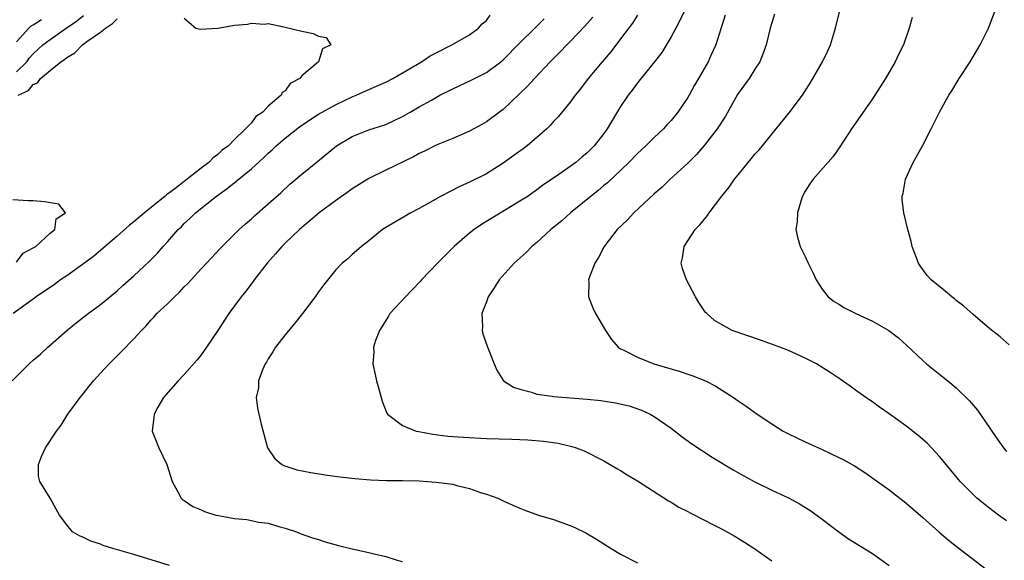
# Model space of a CAD drawing. Units: inches. Extents: x 2610000 to 2613000, y 1500000 to 1503000.
# Drawn here: x 2612699 to 2612817, y 1500338 to 1500402 of the extents above; entities that cross this region are included whole.
import ezdxf

# ---------------------------------------------------------------- set-up
doc = ezdxf.new("R2010")
doc.units = ezdxf.units.IN
doc.header["$MEASUREMENT"] = 0
doc.layers.add('LD26101500_2ft', color=217, linetype='Continuous')

msp = doc.modelspace()

# ---------------------------------------------------------------- linework, layer by layer
at = {"layer": 'LD26101500_2ft'}
for points, elevation in [([(2612817, 1500342.31), (2612816.01, 1500343), (2612815, 1500343.76), (2612813.46, 1500345), (2612813, 1500345.43), (2612811.45, 1500347), (2612809.79, 1500349), (2612809.45, 1500349.45), (2612809, 1500349.97), (2612808.04, 1500351), (2612807.54, 1500351.54), (2612806.47, 1500352.47), (2612805, 1500353.62), (2612803, 1500355.05), (2612801.85, 1500355.85), (2612801, 1500356.47), (2612800.68, 1500356.68), (2612800.22, 1500357), (2612799, 1500357.89), (2612798.34, 1500358.34), (2612797.17, 1500359.17), (2612795.97, 1500359.97), (2612794.33, 1500361), (2612793, 1500361.69), (2612791, 1500362.59), (2612789.95, 1500363), (2612787.79, 1500363.79), (2612784.29, 1500365), (2612783, 1500365.69), (2612782.19, 1500366.19), (2612781.25, 1500367), (2612781.13, 1500367.13), (2612780.32, 1500368.32), (2612779.91, 1500369), (2612778.85, 1500371), (2612778.36, 1500372.36), (2612778.22, 1500373), (2612778.37, 1500373.63), (2612778.56, 1500375), (2612779, 1500375.65), (2612779.87, 1500377), (2612780.42, 1500377.58), (2612781.33, 1500378.67), (2612781.55, 1500379), (2612783.06, 1500381), (2612783.94, 1500382.06), (2612784.57, 1500383), (2612785, 1500383.53), (2612786.2, 1500385), (2612786.57, 1500385.43), (2612787, 1500385.97), (2612787.49, 1500386.51), (2612787.89, 1500387), (2612789, 1500388.39), (2612789.54, 1500389), (2612791.1, 1500390.9), (2612792.65, 1500393), (2612792.8, 1500393.2), (2612793.57, 1500394.43), (2612795.07, 1500397), (2612795.7, 1500398.3), (2612796.01, 1500399), (2612796.61, 1500401), (2612797.1, 1500403.1)], 8402), ([(2612698.47, 1500359), (2612700.53, 1500361), (2612701, 1500361.43), (2612701.85, 1500362.15), (2612702.74, 1500363), (2612704.99, 1500365), (2612706.1, 1500365.9), (2612707.54, 1500367), (2612709, 1500368.06), (2612711, 1500369.71), (2612711.67, 1500370.33), (2612713, 1500371.5), (2612714.81, 1500373.19), (2612715.79, 1500374.21), (2612716.47, 1500375), (2612717, 1500375.56), (2612718.26, 1500377), (2612718.65, 1500377.35), (2612719, 1500377.72), (2612719.67, 1500378.33), (2612720.33, 1500379), (2612722.82, 1500381), (2612724.12, 1500381.88), (2612727, 1500384.25), (2612728.43, 1500385.57), (2612729, 1500386.12), (2612729.48, 1500386.52), (2612729.96, 1500387), (2612731, 1500387.91), (2612732.74, 1500389.26), (2612733, 1500389.45), (2612735, 1500390.74), (2612737, 1500391.85), (2612739, 1500392.8), (2612739.49, 1500393), (2612741, 1500393.68), (2612741.92, 1500394.08), (2612743, 1500394.58), (2612743.83, 1500395), (2612747.26, 1500397), (2612748.29, 1500397.71), (2612749, 1500398.07), (2612750.9, 1500399), (2612753, 1500400.22), (2612754.06, 1500401), (2612754.5, 1500401.5), (2612755, 1500401.93), (2612755.46, 1500402.54)], 8416), ([(2612719, 1500402.17), (2612720.37, 1500401), (2612720.89, 1500400.89), (2612723, 1500400.99), (2612725, 1500401.34), (2612726.52, 1500401.48), (2612727, 1500401.6), (2612728.51, 1500401.49), (2612729, 1500401.54), (2612730.85, 1500401.15), (2612731, 1500401.13), (2612733, 1500400.63), (2612734.37, 1500400.37), (2612735, 1500400.06), (2612735.89, 1500399.89), (2612736.46, 1500399), (2612735.45, 1500398.55), (2612735, 1500397), (2612733, 1500395.32), (2612732.77, 1500395), (2612731.61, 1500394.39), (2612731, 1500393.53), (2612730.66, 1500393.34), (2612730.54, 1500393), (2612729, 1500391.69), (2612728.34, 1500391), (2612727.54, 1500390.46), (2612727, 1500389.73), (2612726.31, 1500389), (2612725, 1500387.75), (2612724.26, 1500387), (2612723.53, 1500386.47), (2612723, 1500385.95), (2612722.43, 1500385.57), (2612721.94, 1500385), (2612721, 1500384.3), (2612717.87, 1500381.87), (2612717, 1500381.22), (2612716.87, 1500381.13), (2612716.73, 1500381), (2612714.25, 1500379), (2612713, 1500377.93), (2612712.47, 1500377.53), (2612711, 1500376.2), (2612708.19, 1500373.81), (2612705, 1500371.51), (2612704.24, 1500371), (2612703.53, 1500370.47), (2612703, 1500370.12), (2612702.35, 1500369.65), (2612701.36, 1500369), (2612701, 1500368.72), (2612698.62, 1500367)], 8418), ([(2612699, 1500395.78), (2612700.23, 1500397), (2612700.55, 1500397.45), (2612701, 1500397.96), (2612702.16, 1500399), (2612703, 1500399.64), (2612704.91, 1500401), (2612706.17, 1500401.83), (2612707, 1500402.5)], 8422), ([(2612699, 1500399.36), (2612700.46, 1500401), (2612700.74, 1500401.26), (2612701, 1500401.38), (2612701.98, 1500402.02)], 8424), ([(2612699.22, 1500393), (2612700.42, 1500393.58), (2612701, 1500394.28), (2612701.5, 1500394.5), (2612701.88, 1500395), (2612703, 1500395.96), (2612704.3, 1500397), (2612704.73, 1500397.27), (2612705, 1500397.52), (2612705.94, 1500398.06), (2612706.87, 1500399), (2612707.39, 1500399.39), (2612709, 1500400.53), (2612709.59, 1500401), (2612710.45, 1500401.55), (2612711, 1500402.11)], 8420), ([(2612717.25, 1500337), (2612713, 1500338.3), (2612710.49, 1500339), (2612709.35, 1500339.35), (2612709, 1500339.51), (2612707.87, 1500339.87), (2612707, 1500340.34), (2612706.5, 1500340.5), (2612705.67, 1500341), (2612705, 1500341.83), (2612704.13, 1500343), (2612703.71, 1500343.71), (2612703.02, 1500345), (2612701.8, 1500347), (2612701.63, 1500347.63), (2612701.63, 1500349), (2612701.99, 1500349.99), (2612702.47, 1500351), (2612703.75, 1500353), (2612704.31, 1500353.69), (2612705.12, 1500355), (2612706.58, 1500357), (2612706.78, 1500357.22), (2612707.67, 1500358.33), (2612708.19, 1500359), (2612709, 1500359.9), (2612710.03, 1500361), (2612711.53, 1500362.47), (2612713, 1500363.99), (2612713.89, 1500365), (2612714.45, 1500365.55), (2612715, 1500366.2), (2612715.4, 1500366.6), (2612715.74, 1500367), (2612717, 1500368.17), (2612717.82, 1500369), (2612718.44, 1500369.56), (2612719, 1500370.17), (2612719.41, 1500370.59), (2612721, 1500372.33), (2612721.65, 1500373), (2612723.27, 1500374.73), (2612725.55, 1500377), (2612726.31, 1500377.69), (2612727, 1500378.29), (2612727.36, 1500378.64), (2612729, 1500380.06), (2612730.56, 1500381.44), (2612731.58, 1500382.42), (2612732.3, 1500383), (2612733, 1500383.59), (2612734.88, 1500385.12), (2612737.13, 1500387), (2612739, 1500388.1), (2612741, 1500388.87), (2612743, 1500389.53), (2612744.02, 1500389.98), (2612745, 1500390.47), (2612745.34, 1500390.66), (2612745.91, 1500391), (2612747, 1500391.62), (2612748.44, 1500392.44), (2612749.47, 1500393), (2612751, 1500393.79), (2612753.2, 1500394.8), (2612755, 1500395.73), (2612756.71, 1500397), (2612757, 1500397.24), (2612759, 1500399.25), (2612760.77, 1500401), (2612761.88, 1500402.12)], 8414), ([(2612767.68, 1500402.32), (2612766.75, 1500401.25), (2612765, 1500399.42), (2612764.57, 1500399), (2612763.81, 1500398.19), (2612762.61, 1500397), (2612760.72, 1500395), (2612759.91, 1500394.09), (2612757, 1500391.32), (2612756.55, 1500391), (2612755, 1500389.84), (2612754.47, 1500389.53), (2612753, 1500388.71), (2612751, 1500387.86), (2612749, 1500387.06), (2612747.64, 1500386.36), (2612747, 1500386.06), (2612746.33, 1500385.67), (2612743, 1500384.09), (2612741, 1500383.1), (2612739, 1500381.85), (2612738.51, 1500381.49), (2612737, 1500380.43), (2612735.09, 1500379), (2612733.97, 1500378.03), (2612733, 1500377.25), (2612732.71, 1500377), (2612731, 1500375.4), (2612730.61, 1500375), (2612729.88, 1500374.11), (2612728.89, 1500373), (2612727.33, 1500371), (2612727.2, 1500370.8), (2612726.35, 1500369.65), (2612725.78, 1500369), (2612725, 1500367.91), (2612724.32, 1500367), (2612723.78, 1500366.22), (2612723, 1500364.99), (2612721.66, 1500363), (2612721, 1500362.08), (2612720.52, 1500361.48), (2612719, 1500359.75), (2612718.25, 1500359), (2612716.53, 1500357), (2612715.84, 1500355.84), (2612715.39, 1500355), (2612715.38, 1500354.62), (2612715.16, 1500353), (2612715.98, 1500351), (2612716.92, 1500349), (2612717.54, 1500347), (2612718.24, 1500345.76), (2612718.61, 1500345), (2612718.81, 1500344.81), (2612719, 1500344.71), (2612720, 1500344), (2612721, 1500343.6), (2612721.4, 1500343.4), (2612722.76, 1500343), (2612723.07, 1500342.93), (2612725, 1500342.59), (2612726.45, 1500342.45), (2612727, 1500342.35), (2612727.84, 1500342.16), (2612729, 1500342.03), (2612730.4, 1500341.6), (2612731, 1500341.45), (2612732.36, 1500341), (2612732.81, 1500340.81), (2612734.28, 1500340.28), (2612735, 1500340.07), (2612735.8, 1500339.8), (2612737.38, 1500339.38), (2612739.02, 1500338.98), (2612741, 1500338.53), (2612741.64, 1500338.36), (2612743, 1500338.04), (2612744.37, 1500337.63), (2612745, 1500337.46)], 8412), ([(2612773, 1500402.54), (2612772.41, 1500401.59), (2612771, 1500399.71), (2612769.81, 1500398.19), (2612768.8, 1500397), (2612767.14, 1500395), (2612766.21, 1500393.79), (2612765.57, 1500393), (2612765, 1500392.2), (2612763.56, 1500390.44), (2612763, 1500389.87), (2612762.59, 1500389.41), (2612762.19, 1500389), (2612759.86, 1500387), (2612759.38, 1500386.62), (2612759, 1500386.36), (2612757, 1500384.9), (2612755, 1500383.65), (2612753, 1500382.65), (2612751.85, 1500382.15), (2612749.62, 1500381), (2612747, 1500379.5), (2612746, 1500379), (2612743, 1500377.24), (2612742.62, 1500377), (2612741, 1500375.68), (2612740.11, 1500375), (2612739.52, 1500374.48), (2612739, 1500374.04), (2612738.47, 1500373.53), (2612737.81, 1500373), (2612737, 1500372.15), (2612735.6, 1500370.4), (2612735, 1500369.6), (2612734.6, 1500369), (2612733.07, 1500367), (2612732.16, 1500365.84), (2612731, 1500364.46), (2612729.87, 1500363), (2612729.56, 1500362.44), (2612729, 1500361.62), (2612728.78, 1500361.22), (2612728.63, 1500361), (2612728.31, 1500360.31), (2612727.84, 1500359), (2612727.85, 1500358.15), (2612727.56, 1500357), (2612727.73, 1500355.73), (2612728.17, 1500353.83), (2612728.91, 1500351), (2612729.76, 1500349.76), (2612730.63, 1500349), (2612730.88, 1500348.88), (2612732.4, 1500348.4), (2612734.06, 1500348.06), (2612735.78, 1500347.78), (2612737.54, 1500347.54), (2612739.34, 1500347.34), (2612741.19, 1500347.19), (2612743.11, 1500347.11), (2612745, 1500347.1), (2612747, 1500347.06), (2612747.97, 1500347), (2612749, 1500346.93), (2612751, 1500346.66), (2612751.48, 1500346.52), (2612753, 1500346.17), (2612754.3, 1500345.7), (2612755, 1500345.49), (2612756.35, 1500345), (2612757, 1500344.68), (2612758.16, 1500344.16), (2612759, 1500343.83), (2612759.57, 1500343.57), (2612761.2, 1500343), (2612763, 1500342.46), (2612765, 1500341.74), (2612765.53, 1500341.53), (2612766.86, 1500340.86), (2612768.14, 1500340.14), (2612769, 1500339.55), (2612769.88, 1500339), (2612771, 1500338.33), (2612773, 1500337.29)], 8410), ([(2612778.56, 1500403), (2612778.07, 1500401.93), (2612777.58, 1500401), (2612777, 1500399.96), (2612775.89, 1500398.11), (2612775, 1500396.94), (2612773, 1500394.49), (2612772.37, 1500393.63), (2612771.89, 1500393), (2612771, 1500391.65), (2612769.4, 1500389), (2612769, 1500388.45), (2612767.86, 1500387), (2612767, 1500386.15), (2612766.36, 1500385.64), (2612765.64, 1500385), (2612765, 1500384.51), (2612763.35, 1500383.35), (2612761.72, 1500382.28), (2612761, 1500381.72), (2612759.96, 1500381), (2612759, 1500380.37), (2612754.41, 1500377.59), (2612753.55, 1500377), (2612753, 1500376.58), (2612751.15, 1500375), (2612749.16, 1500373), (2612747.28, 1500371), (2612747.15, 1500370.85), (2612746.17, 1500369.83), (2612745.34, 1500369), (2612743.51, 1500367), (2612743.33, 1500366.67), (2612742.28, 1500365), (2612741.78, 1500363.78), (2612741.55, 1500363), (2612741.59, 1500362.41), (2612741.45, 1500361), (2612741.73, 1500359.73), (2612741.92, 1500359), (2612742.16, 1500358.16), (2612742.45, 1500357), (2612742.58, 1500356.58), (2612743.13, 1500355.13), (2612743.21, 1500355), (2612745, 1500353.67), (2612746.64, 1500353), (2612746.93, 1500352.93), (2612748.62, 1500352.62), (2612750.4, 1500352.4), (2612752.26, 1500352.26), (2612755, 1500352.12), (2612758.02, 1500352.02), (2612759.94, 1500351.94), (2612761.8, 1500351.8), (2612763.56, 1500351.56), (2612765.18, 1500351.18), (2612765.71, 1500351), (2612766.64, 1500350.64), (2612769, 1500349.47), (2612770.55, 1500348.55), (2612771, 1500348.3), (2612771.79, 1500347.79), (2612773, 1500347.08), (2612776.7, 1500344.7), (2612777, 1500344.54), (2612777.95, 1500343.95), (2612779, 1500343.43), (2612779.27, 1500343.27), (2612781, 1500342.39), (2612781.9, 1500341.9), (2612783, 1500341.36), (2612784.52, 1500340.52), (2612785.77, 1500339.77), (2612787, 1500338.98), (2612789, 1500337.55)], 8408), ([(2612783.47, 1500402.53), (2612782.93, 1500400.93), (2612782.34, 1500399), (2612781.76, 1500397.76), (2612781.43, 1500397), (2612780.28, 1500395), (2612779.8, 1500394.2), (2612779.16, 1500393), (2612779, 1500392.73), (2612777.82, 1500391), (2612777, 1500390), (2612776.51, 1500389.49), (2612776.1, 1500389), (2612775, 1500387.98), (2612774.01, 1500387), (2612773, 1500386.06), (2612771.97, 1500385), (2612769.42, 1500382.58), (2612769, 1500382.25), (2612768.33, 1500381.67), (2612767.47, 1500381), (2612765.01, 1500379), (2612763.97, 1500378.03), (2612762.68, 1500377), (2612761, 1500375.46), (2612760.42, 1500375), (2612759.72, 1500374.28), (2612758.32, 1500373), (2612756.53, 1500371), (2612755.94, 1500370.06), (2612755.21, 1500369), (2612755, 1500368.4), (2612754.46, 1500367), (2612754.54, 1500365.46), (2612754.49, 1500365), (2612754.59, 1500364.59), (2612755.11, 1500363.11), (2612755.94, 1500361), (2612756.26, 1500360.26), (2612757.05, 1500359), (2612758.22, 1500358.22), (2612759, 1500357.98), (2612760.36, 1500357.64), (2612761, 1500357.4), (2612762.85, 1500357.15), (2612763, 1500357.11), (2612767, 1500356.8), (2612768.63, 1500356.63), (2612770.38, 1500356.38), (2612772, 1500356), (2612773.48, 1500355.48), (2612774.51, 1500355), (2612775, 1500354.72), (2612777, 1500353.33), (2612778.32, 1500352.32), (2612779.48, 1500351.48), (2612781.9, 1500349.9), (2612784.39, 1500348.39), (2612785.66, 1500347.66), (2612787, 1500346.95), (2612789, 1500345.97), (2612791.07, 1500345), (2612792.32, 1500344.32), (2612793.56, 1500343.56), (2612795, 1500342.5), (2612796.98, 1500340.98), (2612798.17, 1500340.17), (2612801, 1500338.43), (2612803, 1500337)], 8406), ([(2612789.32, 1500402.68), (2612789, 1500401.65), (2612788.82, 1500401), (2612788.34, 1500399), (2612787.98, 1500398.02), (2612787.57, 1500397), (2612787, 1500396.13), (2612786.3, 1500395), (2612785.77, 1500394.23), (2612784.92, 1500393.08), (2612783.49, 1500390.51), (2612782.52, 1500389), (2612781, 1500387.06), (2612780.04, 1500385.96), (2612779, 1500384.93), (2612776.9, 1500383), (2612775.94, 1500382.06), (2612775, 1500381.25), (2612772.57, 1500379), (2612771.82, 1500378.18), (2612770.59, 1500377), (2612769.03, 1500375), (2612768.34, 1500373.66), (2612767.93, 1500373), (2612767.26, 1500371.26), (2612767.18, 1500371), (2612767.21, 1500370.79), (2612767.15, 1500369), (2612767.67, 1500367.67), (2612768.02, 1500367), (2612769.19, 1500365), (2612769.91, 1500363.91), (2612770.69, 1500363), (2612771, 1500362.81), (2612771.36, 1500362.64), (2612773, 1500361.79), (2612774.94, 1500361), (2612778.09, 1500360.09), (2612779, 1500359.79), (2612779.6, 1500359.6), (2612781.12, 1500359), (2612782.36, 1500358.36), (2612783, 1500357.93), (2612784.45, 1500357), (2612785, 1500356.61), (2612785.97, 1500355.97), (2612787.27, 1500355), (2612789, 1500353.86), (2612790.37, 1500353), (2612791, 1500352.66), (2612793, 1500351.72), (2612794.57, 1500351), (2612795, 1500350.82), (2612797, 1500349.87), (2612797.58, 1500349.58), (2612798.86, 1500348.86), (2612800.08, 1500348.08), (2612803, 1500346.01), (2612804.28, 1500345), (2612805, 1500344.47), (2612807, 1500342.72), (2612808.95, 1500340.95), (2612810.03, 1500340.03), (2612811, 1500339.3), (2612814.55, 1500336.55)], 8404), ([(2612805.73, 1500402.27), (2612805.4, 1500401), (2612804.71, 1500399), (2612804.12, 1500397.88), (2612803.73, 1500397), (2612802.55, 1500395), (2612801.29, 1500393), (2612801, 1500392.56), (2612799.9, 1500391), (2612799.54, 1500390.46), (2612798.5, 1500389), (2612797.54, 1500387.54), (2612797.13, 1500386.87), (2612796.31, 1500385.69), (2612793.93, 1500383), (2612793.56, 1500382.44), (2612793, 1500381.56), (2612792.68, 1500381), (2612792.5, 1500380.5), (2612792.06, 1500379), (2612792.05, 1500377.95), (2612791.88, 1500377), (2612792.08, 1500376.08), (2612792.4, 1500375), (2612793, 1500373.78), (2612793.34, 1500373), (2612793.89, 1500371.89), (2612794.29, 1500371), (2612795, 1500369.92), (2612795.71, 1500369), (2612796.43, 1500368.43), (2612797, 1500368.1), (2612797.67, 1500367.67), (2612799.02, 1500367), (2612801, 1500366.09), (2612802.97, 1500364.97), (2612804.1, 1500364.1), (2612805.15, 1500363.15), (2612807, 1500361.39), (2612807.44, 1500361), (2612809.44, 1500359.44), (2612809.98, 1500359), (2612811, 1500358.14), (2612812.59, 1500356.59), (2612813.51, 1500355.51), (2612815, 1500353.35), (2612815.22, 1500353), (2612815.94, 1500351.94), (2612816.61, 1500351), (2612817, 1500350.55)], 8400), ([(2612817.28, 1500363.28), (2612816.22, 1500364.22), (2612815, 1500365.18), (2612813, 1500366.87), (2612811.88, 1500367.88), (2612811, 1500368.56), (2612810.77, 1500368.77), (2612810.45, 1500369), (2612809.66, 1500369.67), (2612807.99, 1500371), (2612807.54, 1500371.54), (2612806.69, 1500372.69), (2612806.48, 1500373), (2612805.73, 1500375), (2612805.6, 1500375.6), (2612805.23, 1500377), (2612804.76, 1500379), (2612804.55, 1500380.55), (2612804.54, 1500381), (2612804.66, 1500381.34), (2612804.94, 1500383), (2612805.86, 1500385), (2612806.96, 1500387), (2612808.02, 1500389), (2612809, 1500390.99), (2612810.09, 1500393), (2612810.46, 1500393.54), (2612811.34, 1500395), (2612812.65, 1500397), (2612813.85, 1500399), (2612814.84, 1500401), (2612815.59, 1500403)], 8398), ([(2612699, 1500373.12), (2612699.81, 1500374.19), (2612701, 1500374.81), (2612701.29, 1500375), (2612703, 1500376.56), (2612703.59, 1500377), (2612703.72, 1500378.28), (2612704.85, 1500379), (2612704.03, 1500380.03), (2612702.32, 1500380.32), (2612701, 1500380.43), (2612700.44, 1500380.44), (2612698.55, 1500380.55)], 8420)]:
    msp.add_lwpolyline(points, dxfattribs=dict(at, elevation=elevation))

doc.saveas('drawing.dxf')
